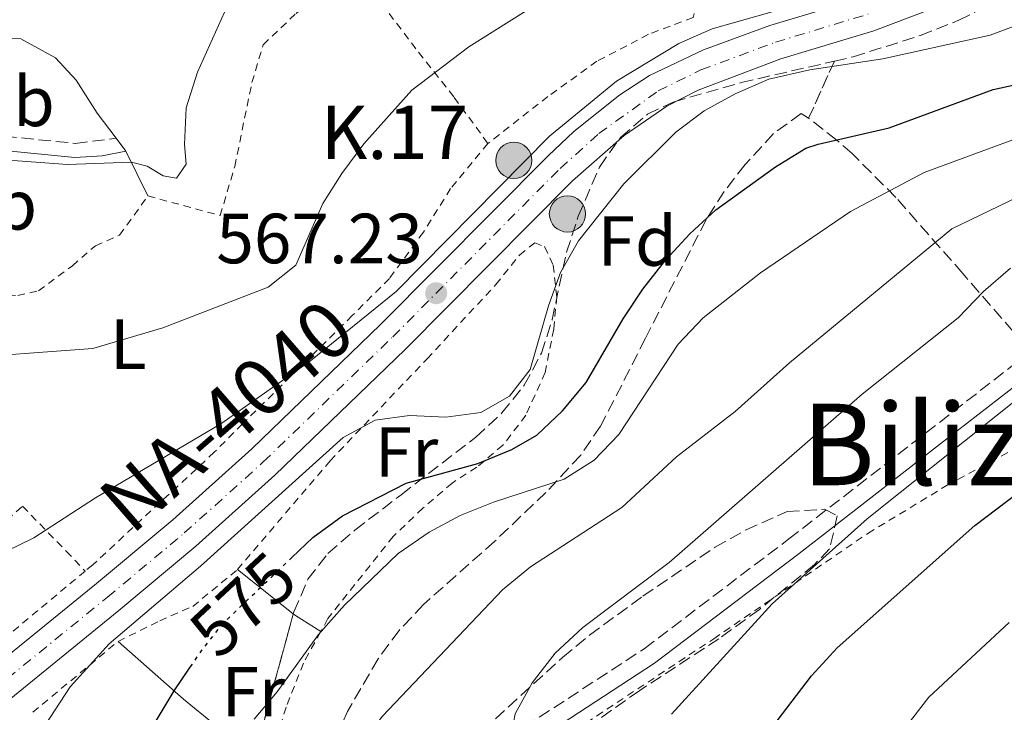
# Model space of a CAD drawing. Units: metres. Extents: x 596627 to 600052, y 4770757 to 4773120.
# Drawn here: x 599617 to 599756, y 4771444 to 4771542 of the extents above; entities that cross this region are included whole.
import ezdxf
from ezdxf.enums import TextEntityAlignment as Align

# ---------------------------------------------------------------- set-up
doc = ezdxf.new("R2010")
doc.units = ezdxf.units.M
doc.header["$MEASUREMENT"] = 0
for name, pattern in [('DGN Style 2', [1.7399219301090239, 1.043953158065414, -0.6959687720436097]), ('DGN Style 3', [2.435890702152634, 1.739921930109024, -0.6959687720436097]), ('DGN Style 4', [2.7856150101045474, 1.391937544087219, -0.6959687720436097, 0.001739921930109024, -0.6959687720436097]), ('DGN Style 5', [1.217945351076317, 0.5219765790327072, -0.6959687720436097])]:
    doc.linetypes.add(name, pattern=pattern)
for name, color, linetype, lineweight in [('Camino', 7, 'DGN Style 3', 0), ('Carretera', 9, 'Continuous', 0), ('Cota de curva de nivel directora', 7, 'Continuous', 0), ('Cota de punto acotado terreno', 7, 'Continuous', 0), ('Curva de nivel directora', 30, 'Continuous', 30), ('Curva de nivel directora no vista', 30, 'DGN Style 5', 30), ('Curva de nivel intermedia', 30, 'Continuous', 0), ('Eje de carretera', 7, 'DGN Style 4', 0), ('Estanque', 4, 'Continuous', 0), ('Etiqueta de uso rústico', 92, 'Continuous', 0), ('Etiqueta de zona arbolada', 92, 'Continuous', 0), ('Hito kilométrico (PK) carretera', 7, 'Continuous', 0), ('Linea de separación interior de zonas arboladas', 92, 'DGN Style 3', 0), ('Línea blanca (vial)', 7, 'Continuous', 13), ('Línea de cambio de uso (parcela vista)', 92, 'Continuous', 0), ('Margen derecho', 7, 'Continuous', 0), ('Puente', 1, 'Continuous', 0), ('Punto acotado terreno (símbolo)', 7, 'Continuous', 0), ('Tela metálica o alambrada', 7, 'DGN Style 2', 0), ('Texto de Carretera Red Local', 1, 'Continuous', 0), ('Texto de Punto Kilométrico carretera', 7, 'Continuous', 0), ('Texto de Área (paraje) menor', 7, 'Continuous', 0), ('Zona arbolada', 92, 'DGN Style 3', 0)]:
    doc.layers.add(name, color=color, linetype=linetype, lineweight=lineweight)
doc.styles.add('Style-Arial', font='arial.ttf')

# ---------------------------------------------------------------- blocks, each defined once
blk = doc.blocks.new('5PATER')
at = {"layer": 'Estanque', "linetype": 'Continuous', "lineweight": 0}
h = blk.add_hatch(color=51, dxfattribs=at)
edge = h.paths.add_edge_path()
edge.add_ellipse((0, 0), major_axis=(-0.1095731443231308, -0.1110710700762829), ratio=0.9994222409660317, start_angle=0, end_angle=360)
blk = doc.blocks.new('5HITCA')
at = {"layer": 'Puente', "linetype": 'Continuous', "lineweight": 0}
h = blk.add_hatch(color=1, dxfattribs=at)
edge = h.paths.add_edge_path()
edge.add_arc((0, 0), 0.2558578010358639, 0, 360)
at = {"layer": 'Puente', "color": 7, "linetype": 'Continuous', "lineweight": 0}
blk.add_circle((0, 0), 0.2558578010358639, dxfattribs=at)

msp = doc.modelspace()

# ---------------------------------------------------------------- linework, layer by layer
at = {"layer": 'Camino', "color": 7, "linetype": 'DGN Style 3', "lineweight": 0}
for points in [[(599610.239999999, 4771351.080000001, 582.0399999999936), (599613.6200000007, 4771354.730000001, 582.5200000000041), (599617.6099999984, 4771360.970000002, 583.0700000000071), (599628.7799999998, 4771376.09, 583.1999999999971), (599636.2399999985, 4771386.850000001, 583.7400000000052), (599639.6999999986, 4771390.410000001, 584.2400000000054), (599643.5900000001, 4771393.550000002, 584.8800000000047), (599646.9699999974, 4771396.820000002, 585.3399999999966), (599649.8799999976, 4771400.680000001, 585.6199999999956), (599660.9699999986, 4771418.010000001, 586.5899999999966), (599664.1600000004, 4771421.980000001, 586.9900000000054), (599670.6099999989, 4771428.690000001, 587.7299999999959), (599676.8200000004, 4771434.150000001, 588.6100000000006), (599680.6299999993, 4771437.07, 589.229999999996), (599705.6499999977, 4771453.420000001, 591.9400000000024), (599726.0599999992, 4771468.91, 593.7700000000041), (599745.3899999991, 4771483.87, 594.2200000000013), (599774.5599999982, 4771506.49, 594.2500000000002), (599791.6299999983, 4771520.560000001, 594.3200000000071), (599798.829999998, 4771527.500000001, 594.4100000000036), (599820.1200000001, 4771549.359999999, 594.800000000003)], [(599561.7100000009, 4771512.7, 554.3600000000007), (599570.5599999977, 4771516.470000001, 554.550000000003), (599579.3900000012, 4771519.720000001, 554.6100000000006), (599584.140000001, 4771521.250000002, 554.6300000000047), (599592.8799999983, 4771523.390000001, 554.6699999999984), (599602.7499999988, 4771525.060000001, 554.729999999996), (599610.1900000019, 4771525.720000002, 554.75), (599615.2899999982, 4771525.750000001, 554.729999999996), (599625.3099999984, 4771524.75, 554.7899999999936), (599631.1000000021, 4771525.460000001, 554.479999999996)]]:
    msp.add_polyline3d(points, dxfattribs=at)
at = {"layer": 'Carretera', "color": 9, "linetype": 'Continuous', "lineweight": 0}
for points in [[(599521.9200000028, 4771378.670000001, 566.8099999999977), (599587.3600000001, 4771430.23, 567.5899999999965), (599605.2399999994, 4771443.890000002, 567.6999999999971), (599628.2899999984, 4771462.609999998, 567.8699999999953), (599639.089999999, 4771471.619999999, 567.9400000000023), (599650.2399999979, 4771481.65, 567.8800000000047), (599668.3999999987, 4771499.199999998, 567.3800000000047), (599692.0599999982, 4771522.99, 566.779999999999), (599695.6900000003, 4771526.41, 566.6900000000023), (599702.1900000003, 4771531.58, 566.5399999999936), (599706.4100000003, 4771534.310000001, 566.4199999999983), (599714.0000000009, 4771537.970000001, 566.1999999999971), (599723.390000001, 4771541.380000001, 565.8699999999953), (599736.4400000023, 4771545.319999999, 565.5899999999965)], [(599747.379999999, 4771544.180000001, 565.5200000000041), (599738.0399999982, 4771540.640000002, 565.5899999999965), (599724.949999999, 4771536.689999999, 565.8699999999953), (599713.2800000012, 4771532.270000001, 566.279999999999), (599708.8299999988, 4771529.99, 566.4199999999983), (599702.7899999993, 4771525.849999999, 566.6000000000058), (599695.5000000005, 4771519.449999999, 566.779999999999), (599671.87, 4771495.67, 567.3800000000047), (599653.4899999979, 4771477.910000001, 567.8899999999994), (599642.3299999976, 4771467.880000002, 567.9400000000023), (599631.4400000023, 4771458.790000001, 567.8699999999953), (599608.3000000014, 4771440, 567.6999999999971), (599583.7800000015, 4771421.170000001, 567.529999999999), (599524.8999999979, 4771374.720000002, 566.8099999999977)]]:
    msp.add_polyline3d(points, dxfattribs=at)
at = {"layer": 'Curva de nivel directora', "color": 30, "linetype": 'Continuous', "lineweight": 30, "flags": 128}
for points, elevation in [([(599655.8900000004, 4771466.290000001), (599658.8699999999, 4771469.130000002), (599663.0599999984, 4771472.16), (599672.0199999993, 4771476.78), (599682.1600000003, 4771479.57), (599686.9300000002, 4771481.539999999), (599690.4699999985, 4771483.58), (599694.1099999996, 4771487.009999999), (599697.4299999989, 4771491.01), (599702.6700000004, 4771499.99), (599705.4499999987, 4771504.190000001), (599708.6999999987, 4771508.310000002), (599712.0800000004, 4771511.990000002), (599715.7699999985, 4771515.370000001), (599724.1599999993, 4771521.420000002), (599728.4499999987, 4771524.050000003), (599730.2100000001, 4771524.650000001), (599740.2399999994, 4771526.949999999), (599754.9199999999, 4771532.36), (599765.0699999998, 4771534.58), (599768.5599999991, 4771537.130000004), (599771.829999999, 4771540.930000001), (599775.3699999996, 4771550.880000001)], 575.0000000000001), ([(599722.4899999996, 4771440.380000001), (599723.0599999997, 4771441.460000004), (599729.269999999, 4771449.600000001), (599732.899999999, 4771453.53), (599752.3099999992, 4771470.800000002), (599764.7399999991, 4771480.24), (599775.8199999989, 4771491.730000001), (599791.9099999999, 4771504.970000001), (599802.7799999996, 4771516.430000001), (599809.3800000001, 4771524.689999999), (599824.9100000003, 4771538.240000002), (599833.2899999998, 4771544.940000001)], 600.0000000000001), ([(599539.110000001, 4771348.26), (599557.4599999996, 4771356.53), (599562.3899999983, 4771357.92), (599567.5499999991, 4771358.66), (599572.4199999997, 4771359.810000001), (599576.8399999986, 4771362.150000001), (599582.5599999984, 4771368.119999999), (599587.99, 4771371.880000001), (599591.7000000003, 4771375.25), (599601.4300000002, 4771387.330000001), (599605.0499999988, 4771396.960000002), (599607.4600000005, 4771401.58), (599610.5199999983, 4771405.529999999), (599621.1299999988, 4771416.550000002), (599627.499999999, 4771424.720000001), (599631.9299999991, 4771432.890000001), (599634.209999999, 4771438.980000001), (599639.2699999994, 4771447.480000001), (599641.5499999993, 4771450.810000002)], 575.0000000000002)]:
    msp.add_lwpolyline(points, dxfattribs=dict(at, elevation=elevation))
at = {"layer": 'Curva de nivel directora no vista', "color": 30, "linetype": 'DGN Style 5', "lineweight": 30, "elevation": 575.0000000000005, "flags": 128}
msp.add_lwpolyline([(599641.5499999993, 4771450.810000002), (599643.1200000006, 4771453.11), (599646.2199999986, 4771457.039999999), (599655.8900000004, 4771466.290000001)], dxfattribs=at)
at = {"layer": 'Curva de nivel intermedia', "color": 30, "linetype": 'Continuous', "lineweight": 0, "flags": 128}
for points, elevation in [([(599537.9599999998, 4771447.390000001), (599544.5600000003, 4771455.2), (599565.2000000001, 4771478.339999998), (599568.9599999996, 4771482.179999999), (599572.6500000021, 4771485.779999999), (599576.670000001, 4771488.75), (599584.0100000014, 4771493.220000001), (599588.2400000002, 4771494.199999999), (599592.04, 4771494.409999999), (599597.02, 4771494.029999999), (599607.2700000006, 4771494.279999999), (599627.7800000006, 4771495.769999999), (599637.6900000013, 4771498.71), (599652.5300000008, 4771504.470000001), (599656.4700000014, 4771507.55), (599660.26, 4771516.279999998), (599662.94, 4771520.500000001), (599666.0700000015, 4771524.699999998), (599672.8399999996, 4771532.269999999), (599680.8900000007, 4771538.369999998), (599707.3200000017, 4771555.029999999)], 560), ([(599538.7800000003, 4771412.74), (599543.4200000004, 4771414.850000001), (599548.2900000009, 4771416.359999999), (599552.740000001, 4771418.939999999), (599556.4900000017, 4771422.24), (599560.2000000001, 4771426.279999998), (599563.6100000008, 4771430.329999999), (599566.3900000014, 4771434.529999999), (599569.7000000017, 4771438.519999999), (599573.5900000009, 4771441.730000001), (599579.5000000007, 4771445.91), (599587.3799999997, 4771452.550000001), (599605.5100000015, 4771462.289999997), (599619.4800000014, 4771469.09), (599628.1500000017, 4771474.699999999), (599645.880000001, 4771485.180000001), (599658.5200000011, 4771494.029999999), (599670.6300000013, 4771503.849999999), (599692.2499999999, 4771525.779999998), (599701.7500000016, 4771533.519999999), (599710.5200000004, 4771538.859999998), (599715.2200000009, 4771540.92), (599730.010000001, 4771545.17)], 565.0000000000001), ([(599534.0999999996, 4771482.810000001), (599548.9800000016, 4771496.73), (599558.5300000003, 4771507.680000001), (599560.8300000002, 4771509.170000001), (599566.9200000011, 4771511.88), (599583.6900000017, 4771518.189999999), (599598.6600000006, 4771521.58), (599603.7900000004, 4771522.15), (599613.9000000001, 4771522.539999999), (599624.2300000011, 4771521.75), (599633.2300000022, 4771522.11), (599635.4500000017, 4771521.509999999), (599637.7400000006, 4771520.179999999), (599639.5900000012, 4771519.83), (599640.9600000015, 4771521.789999999), (599640.7400000002, 4771524.600000001), (599640.9900000005, 4771529.779999999), (599642.5700000008, 4771534.779999999), (599646.7999999998, 4771544.210000002)], 555.0000000000001), ([(599621.0800000017, 4771442.630000002), (599624.610000001, 4771448.029999999), (599630.1200000008, 4771454.09), (599643, 4771465.079999999), (599663.120000001, 4771483.229999999), (599667.6600000008, 4771485.689999999), (599672.490000001, 4771486.350000001), (599677.6100000017, 4771486.09), (599682.5600000004, 4771486.759999998), (599686.6100000006, 4771489.080000001), (599689.5300000019, 4771492.82), (599692.1200000002, 4771501.819999999), (599693.8400000014, 4771506.509999999), (599696.3800000006, 4771511.01), (599702.7799999998, 4771519.03), (599710.1100000013, 4771526.350000001), (599714.1200000012, 4771529.350000001), (599718.4999999999, 4771531.75), (599723.2200000006, 4771533.789999999), (599729.040000001, 4771535.13), (599739.3200000006, 4771536.679999999), (599754.4999999999, 4771540.019999999), (599759.3900000004, 4771541.869999999)], 570), ([(599650.5800000017, 4771443.470000001), (599653.8099999992, 4771447.31), (599659.650000002, 4771455.42), (599663.32, 4771459.55), (599670.9100000006, 4771466.859999998), (599675.2600000004, 4771469.859999998), (599679.6600000013, 4771472.220000001), (599684.3799999999, 4771474.119999998), (599694.3200000019, 4771477.34), (599698.5800000001, 4771480.039999999), (599702.0800000003, 4771483.640000001), (599710.450000001, 4771496.41), (599713.9600000002, 4771500.109999999), (599722.0800000007, 4771506.49), (599734.780000001, 4771515.119999998), (599745.1600000011, 4771520.65), (599759.4599999996, 4771525.890000001)], 580.0000000000001), ([(599628.9000000004, 4771356.32), (599629.4700000006, 4771359.749999999), (599627.7800000006, 4771363.019999999), (599627.7500000015, 4771364.369999999), (599637.4000000008, 4771380.75), (599643.4400000003, 4771388.849999999), (599648, 4771394.329999999), (599645.7200000002, 4771396.24), (599645.85, 4771398.48), (599647.5100000005, 4771403.199999998), (599655.4100000019, 4771416.489999998), (599657.6200000002, 4771420.970000001), (599660.5400000017, 4771430.699999998), (599662.7200000009, 4771435.329999999), (599665.5500000007, 4771439.720000002), (599668.7100000012, 4771443.880000001), (599685.6300000015, 4771461.749999999), (599689.6000000013, 4771464.99), (599702.5000000005, 4771473.340000001), (599710.2099999996, 4771480.52), (599718.490000001, 4771486.92), (599726.1500000008, 4771493.770000001), (599749.0800000017, 4771512.680000001), (599758.350000001, 4771517.159999999)], 585), ([(599647.7499999997, 4771349.149999999), (599652.4700000006, 4771364.449999999), (599655.5599999995, 4771365.679999999), (599656.0900000014, 4771369.609999998), (599655.9800000018, 4771376.159999999), (599657.2100000012, 4771381.01), (599666.4100000013, 4771399.499999999), (599670.3400000007, 4771409.249999999), (599678.66, 4771425.250000001), (599684.0800000003, 4771433.840000001), (599688.4700000002, 4771439.199999998), (599686.9400000013, 4771441.8), (599687.4100000008, 4771444.23), (599689.8300000015, 4771448.609999998), (599693.0600000012, 4771452.810000001), (599696.9700000007, 4771456.42), (599709.1500000001, 4771465.569999998), (599736.4300000005, 4771489.36), (599749.9900000015, 4771500.140000001), (599753.5699999998, 4771503.859999999), (599757.3800000009, 4771507.109999999)], 590.0000000000001), ([(599709.51, 4771444.189999999), (599723.7200000013, 4771459.739999999), (599737.1400000014, 4771471.77), (599759.9600000002, 4771489.939999999)], 595), ([(599717.9700000002, 4771352.599999999), (599721.360000001, 4771372.46), (599721.5199999996, 4771377.46), (599721.0200000012, 4771382.489999999), (599721.0200000012, 4771387.65), (599721.8500000006, 4771393.27), (599722.6300000005, 4771394.180000001), (599724.1600000015, 4771395.34), (599729.3800000007, 4771396.350000001), (599730.5099999995, 4771397.439999999), (599730.4500000014, 4771400.039999999), (599726.1599999998, 4771400.409999999), (599724.7400000005, 4771400.84), (599724.2000000018, 4771402.880000001), (599724.8700000001, 4771407.269999999), (599726.6900000018, 4771412.119999999), (599731.6500000017, 4771421.17), (599739.7200000007, 4771437.989999999), (599742.4499999998, 4771442.180000001), (599745.8499999996, 4771446.579999999), (599757.1700000007, 4771457.130000001)], 605)]:
    msp.add_lwpolyline(points, dxfattribs=dict(at, elevation=elevation))
at = {"layer": 'Eje de carretera', "color": 7, "linetype": 'DGN Style 4', "lineweight": 0}
msp.add_polyline3d([(599523.4099999989, 4771376.7, 566.8099999999977), (599585.5699999993, 4771425.7, 567.5599999999978), (599606.7699999999, 4771441.940000001, 567.6999999999972), (599629.8599999994, 4771460.7, 567.8699999999955), (599640.7100000011, 4771469.750000001, 567.9400000000024), (599651.859999998, 4771479.78, 567.8899999999995), (599670.1399999995, 4771497.430000002, 567.3800000000048), (599693.780000001, 4771521.220000001, 566.779999999999), (599699.2399999971, 4771526.130000001, 566.6399999999994), (599707.6200000013, 4771532.15, 566.4199999999984), (599713.6400000006, 4771535.120000001, 566.2400000000051), (599724.1700000005, 4771539.03, 565.8699999999953), (599737.2399999974, 4771542.980000002, 565.5899999999965)], dxfattribs=at)
at = {"layer": 'Linea de separación interior de zonas arboladas', "color": 92, "linetype": 'DGN Style 3', "lineweight": 0, "extrusion": (0.1862963997350931, 0.4136498573239341, 0.8911719514109673), "elevation": 2085982.041769652, "flags": 128}
msp.add_lwpolyline([(1412583.773936362, -4096393.933915299), (1412583.773936362, -4096403.853113856)], dxfattribs=at)
at = {"layer": 'Línea blanca (vial)', "color": 7, "linetype": 'Continuous', "lineweight": 13}
for points in [[(599521.9200000024, 4771378.670000002, 566.8099999999977), (599587.3599999996, 4771430.230000001, 567.5899999999966), (599605.2399999988, 4771443.890000002, 567.6999999999972), (599628.2899999979, 4771462.609999999, 567.8699999999955), (599639.0899999985, 4771471.619999999, 567.9400000000024), (599650.2399999974, 4771481.650000001, 567.8800000000047), (599668.3999999983, 4771499.199999999, 567.3800000000048), (599692.0599999977, 4771522.99, 566.779999999999), (599695.6899999998, 4771526.41, 566.6900000000023), (599702.1899999997, 4771531.58, 566.5399999999937), (599706.4099999998, 4771534.310000001, 566.4199999999984), (599714.0000000005, 4771537.970000001, 566.1999999999971), (599723.3900000005, 4771541.380000002, 565.8699999999953), (599736.4400000017, 4771545.32, 565.5899999999965), (599745.7800000003, 4771548.880000001, 565.5099999999949), (599751.2499999999, 4771551.750000001, 565.3899999999995), (599754.0199999991, 4771553.920000001, 565.3099999999977), (599757.5399999997, 4771557.510000001, 565.229999999996), (599760.6499999987, 4771561.4, 565.1900000000026), (599767.1000000016, 4771570.540000002, 565.3099999999977), (599776.5299999998, 4771583.24, 565.1600000000036), (599785.3399999985, 4771594.619999999, 565.3999999999943), (599788.7600000006, 4771598.260000001, 565.6399999999994)], [(599524.8999999975, 4771374.720000003, 566.8099999999977), (599583.7800000011, 4771421.170000002, 567.529999999999), (599608.300000001, 4771440.000000001, 567.6999999999972), (599631.4400000018, 4771458.790000002, 567.8699999999955), (599642.3299999972, 4771467.880000004, 567.9400000000024), (599653.4899999974, 4771477.910000001, 567.8899999999995), (599671.8699999995, 4771495.67, 567.3800000000048), (599695.4999999999, 4771519.45, 566.779999999999), (599702.7899999988, 4771525.850000001, 566.6000000000058), (599708.8299999982, 4771529.990000002, 566.4199999999984), (599713.2800000008, 4771532.270000001, 566.279999999999), (599724.9499999986, 4771536.690000001, 565.8699999999953), (599738.0399999976, 4771540.640000002, 565.5899999999965), (599747.3799999985, 4771544.180000001, 565.5200000000041)]]:
    msp.add_polyline3d(points, dxfattribs=at)
at = {"layer": 'Línea de cambio de uso (parcela vista)', "color": 92, "linetype": 'Continuous', "lineweight": 0, "extrusion": (-0.09499431455471642, 0.1257277692816199, 0.9875062573137182), "elevation": 543499.2592956204, "flags": 128}
msp.add_lwpolyline([(-3354859.494039941, -3402431.38202061), (-3354859.49403994, -3402429.09746376)], dxfattribs=at)
at = {"layer": 'Línea de cambio de uso (parcela vista)', "color": 92, "linetype": 'Continuous', "lineweight": 0, "extrusion": (-0.05886604825164795, 0.1198141753693416, 0.9910496212318531), "elevation": 536948.0532264328, "flags": 128}
msp.add_lwpolyline([(-2642255.146626863, -3982106.472852412), (-2642255.146626863, -3982099.356427747)], dxfattribs=at)
at = {"layer": 'Línea de cambio de uso (parcela vista)', "color": 92, "linetype": 'Continuous', "lineweight": 0, "extrusion": (-0.2324468852276831, 0.1842550935725036, 0.9549966000151708), "elevation": 740328.0986867137, "flags": 128}
msp.add_lwpolyline([(-4111704.202770127, -2381649.744532206), (-4111704.202770127, -2381639.221188386)], dxfattribs=at)
at = {"layer": 'Línea de cambio de uso (parcela vista)', "color": 92, "linetype": 'Continuous', "lineweight": 0, "extrusion": (-0.6596617439152085, -0.7126166236055076, 0.238796841218288), "elevation": -3795652.998804341, "flags": 128}
msp.add_lwpolyline([(-2801265.507190528, 933987.3637141156), (-2801265.09441079, 933987.4961454128), (-2801260.946663879, 933990.6782037975)], dxfattribs=at)
at = {"layer": 'Línea de cambio de uso (parcela vista)', "color": 92, "linetype": 'Continuous', "lineweight": 0}
for points in [[(599571.0999999996, 4771524, 552.75), (599575.5, 4771525.930000001, 552.75), (599580.4699999997, 4771527.140000001, 552.75), (599592.5899999999, 4771525.91, 553.1499999999943), (599595.75, 4771525.92, 553.2400000000052), (599599.6600000003, 4771526.5, 553.2700000000041), (599603.2000000002, 4771528.350000001, 553.3999999999943), (599606.3300000001, 4771530.779999999, 553.3699999999953), (599606.5199999996, 4771533.17, 553.1199999999953), (599607.2199999997, 4771534.960000001, 552.779999999999), (599615.4199999999, 4771539.619999999, 551.8099999999977), (599617.6299999999, 4771539.51, 551.8099999999977), (599622.5199999996, 4771536.800000001, 552.3899999999994), (599625.4400000004, 4771533.65, 552.9700000000012), (599628.3899999997, 4771529, 553.7599999999948), (599631.0999999996, 4771525.460000001, 554.4799999999959)], [(599650.8010999998, 4771438.942299999, 581.1610999999976), (599649.25, 4771440.16, 580.3300000000017), (599644.9600000001, 4771442.730000001, 577.570000000007), (599640.5899999999, 4771446.310000001, 575.8300000000017), (599631.3499999996, 4771454.439999999, 570.5)]]:
    msp.add_polyline3d(points, dxfattribs=at)
at = {"layer": 'Margen derecho', "color": 7, "linetype": 'Continuous', "lineweight": 0}
for points in [[(599618.9299999992, 4771356.520000001, 583.3899999999994), (599618.640000001, 4771358.000000001, 583.1000000000059), (599619.62, 4771359.490000002, 583.0700000000071), (599630.8099999992, 4771374.640000002, 583.1999999999971), (599638.1400000006, 4771385.210000002, 583.7400000000052), (599641.6000000007, 4771388.760000002, 584.25), (599645.4899999977, 4771391.900000001, 584.8899999999995), (599648.8400000005, 4771395.140000001, 585.3399999999966), (599651.9400000006, 4771399.250000001, 585.6199999999956), (599663.0000000005, 4771416.540000002, 586.5899999999966), (599666.0399999979, 4771420.330000001, 586.9900000000054), (599672.339999999, 4771426.880000004, 587.7299999999959), (599678.4099999998, 4771432.220000003, 588.6100000000006), (599682.0899999988, 4771435.029999999, 589.229999999996), (599707.1099999994, 4771451.390000001, 591.9400000000024), (599727.5199999989, 4771466.87, 593.7700000000041), (599746.909999999, 4771481.890000002, 594.2200000000013), (599776.1000000006, 4771504.520000001, 594.2500000000002), (599793.2899999992, 4771518.680000002, 594.3200000000071), (599800.4899999986, 4771525.619999999, 594.4100000000036), (599821.8500000002, 4771547.550000001, 594.800000000003)], [(599548.4699999974, 4771497.42, 554.5599999999977), (599552.0500000004, 4771501.03, 554.5099999999948), (599558.0000000005, 4771507.940000001, 554.3899999999995), (599559.1799999984, 4771509.45, 554.2899999999937), (599571.3099999988, 4771514.610000002, 554.550000000003), (599580.0300000004, 4771517.82, 554.6100000000006), (599584.7899999992, 4771519.350000001, 554.6300000000047), (599593.3200000008, 4771521.430000001, 554.6699999999984), (599603.1900000013, 4771523.090000001, 554.729999999996), (599610.3500000007, 4771523.720000002, 554.75), (599615.2399999991, 4771523.750000001, 554.729999999996), (599625.2600000015, 4771522.74, 554.779999999999), (599629.1299999984, 4771523, 554.6900000000024), (599632.4600000011, 4771523.660000001, 554.8399999999965)]]:
    msp.add_polyline3d(points, dxfattribs=at)
at = {"layer": 'Tela metálica o alambrada', "color": 7, "linetype": 'DGN Style 2', "lineweight": 0, "extrusion": (-0.00418913422291566, -0.003491275611106563, 0.9999851309639907), "elevation": -18602.61235697627, "flags": 128}
msp.add_lwpolyline([(599623.8171814154, 4771428.502725663), (599602.6867384482, 4771410.892618339)], dxfattribs=at)
at = {"layer": 'Tela metálica o alambrada', "color": 7, "linetype": 'DGN Style 2', "lineweight": 0, "extrusion": (-0.05247649417799859, -0.0436213584213721, 0.9976689804981715), "elevation": -239034.7052123335, "flags": 128}
msp.add_lwpolyline([(-3285971.397064312, 3503067.239513675), (-3285971.397064312, 3503082.919622092)], dxfattribs=at)
at = {"layer": 'Tela metálica o alambrada', "color": 7, "linetype": 'DGN Style 2', "lineweight": 0}
for points in [[(599704.9600000001, 4771573.99, 553.1499999999943), (599704.4299999997, 4771569.9, 554.2200000000012), (599706.7300000006, 4771565.67, 555.7200000000012), (599704.1699999999, 4771562.390000001, 556.429999999993), (599700.4400000004, 4771562.07, 556.4900000000052), (599699.7000000002, 4771559.720000001, 557.929999999993), (599708.7000000002, 4771559.550000001, 559.5800000000017), (599710.7100000001, 4771556.17, 560.679999999993), (599714.7699999996, 4771555.180000001, 561.6900000000023), (599713.9800000006, 4771548.15, 562.8300000000017), (599712.54, 4771542.51, 564.1699999999983), (599706.25, 4771540.140000001, 564.0200000000041), (599698.9600000001, 4771536.33, 563.9600000000064), (599692.0499999998, 4771531.369999999, 563.8399999999965), (599683.5599999996, 4771524.720000001, 563.5599999999977)], [(599635.5700000003, 4771517.33, 555.7899999999936), (599645.7800000003, 4771514.560000001, 556.3399999999965), (599647.8300000001, 4771521.49, 556.5200000000041), (599650.2599999999, 4771533.34, 556.6999999999971), (599651.8300000001, 4771538.67, 556.8000000000029), (599656.5099999999, 4771543.100000001, 557.1000000000058), (599664.2000000002, 4771550, 557.1000000000058), (599668.5800000001, 4771544.470000001, 557.8399999999965), (599673.79, 4771537.600000001, 559.4600000000064), (599678.8300000001, 4771531.24, 561.3600000000006), (599683.5599999996, 4771524.720000001, 563.5599999999977)], [(599683.0800000001, 4771432.67, 590.070000000007), (599694.5599999996, 4771441.039999999, 591.1999999999971), (599715.4600000001, 4771454.83, 593.7100000000064), (599737.2199999997, 4771469.699999999, 596.1600000000036), (599748.4000000004, 4771476.480000001, 596.9900000000052), (599772.25, 4771489.32, 600.179999999993), (599794.2400000002, 4771499.600000001, 603.4199999999983), (599810.3799999999, 4771506.609999999, 606.0599999999977), (599813.5199999996, 4771508.42, 606.2400000000052), (599814.4000000004, 4771510.310000001, 606.0599999999977), (599814.1299999999, 4771512.880000001, 605.3500000000058), (599813.2000000002, 4771515.949999999, 604.3099999999977), (599812.8799999999, 4771519.34, 603.0800000000017), (599813.9199999999, 4771523.779999999, 602.1000000000058), (599817.2800000003, 4771529.730000001, 601.3999999999943), (599821.1299999999, 4771534.380000001, 600.5399999999936), (599822.2400000002, 4771538.109999999, 599.2599999999948), (599822.9600000001, 4771541.5, 597.7200000000012), (599825.1299999999, 4771544.82, 597.0800000000017)], [(599683.5599999996, 4771524.720000001, 563.5599999999977), (599678.3099999996, 4771518.359999999, 563.6499999999943), (599674.4600000001, 4771512.210000001, 563.6199999999953), (599669.6699999999, 4771505.67, 563.6499999999943), (599664.4299999997, 4771500.439999999, 563.9600000000064), (599648.9299999997, 4771485.15, 566.6199999999953), (599644.9400000004, 4771481.140000001, 567.0500000000029), (599627.7699999996, 4771465.26, 567.820000000007), (599626.7000000002, 4771464.369999999, 567.8099999999977)], [(599593.5, 4771489.84, 560.6399999999994), (599589.2999999998, 4771500.800000001, 559.0099999999948), (599585.0800000001, 4771511.949999999, 556.929999999993), (599583.3700000001, 4771517.060000001, 556.2899999999936), (599590.4199999999, 4771518.439999999, 556.2599999999948), (599597.5800000001, 4771518.84, 556.2599999999948), (599600.9299999997, 4771506.82, 558.0599999999977), (599609.6799999997, 4771507.630000001, 558.0599999999977), (599610.5999999996, 4771503.51, 558.8000000000029), (599617.1900000004, 4771503.26, 558.8000000000029), (599620.1100000005, 4771503.930000001, 558.6399999999994), (599624.9100000003, 4771507.470000001, 557.9100000000036), (599628.1500000004, 4771510.300000001, 557.4499999999971), (599631.5800000001, 4771511.779999999, 556.9600000000064), (599635.5700000003, 4771517.33, 555.7899999999936)], [(599648.2199999997, 4771464.59, 573.6199999999953), (599661.2999999998, 4771479.939999999, 571.6000000000058), (599674.9800000006, 4771494.34, 567.529999999999), (599684.7000000002, 4771504.810000001, 567.8099999999977), (599688.04, 4771508.99, 568.1399999999994), (599690.1799999997, 4771510.720000001, 568.1699999999983), (599691.5700000003, 4771510.17, 568.3600000000006), (599692.79, 4771507.560000001, 568.6600000000036), (599693.29, 4771503.07, 569.2700000000041), (599692.8700000001, 4771498.529999999, 569.8300000000017), (599691.6500000004, 4771492.41, 570.3800000000047), (599688.9400000004, 4771486.369999999, 571.3300000000017), (599685.6900000004, 4771482.140000001, 572.5500000000029), (599681.9900000002, 4771479.02, 574.6000000000058), (599678.5199999996, 4771476.800000001, 576.4100000000036), (599674.4000000004, 4771473.25, 577.6300000000047), (599670.2000000002, 4771469.27, 578.5500000000029), (599660.9900000002, 4771457.67, 579.7200000000012), (599659.9800000006, 4771455.83, 579.9600000000064)], [(599606.5499999998, 4771463.51, 564.7700000000041), (599617.8700000001, 4771473.529999999, 564.279999999999), (599624.0499999998, 4771467.17, 566.4199999999983), (599626.7000000002, 4771464.369999999, 567.8099999999977)], [(599631.3499999996, 4771454.439999999, 570.5), (599637.2300000006, 4771457.359999999, 572.5500000000029), (599641.9000000004, 4771459.390000001, 573.0099999999948), (599648.2199999997, 4771464.59, 573.6199999999953)], [(599659.9800000006, 4771455.83, 579.9600000000064), (599657.5199999996, 4771451.369999999, 580.5399999999936), (599655.0800000001, 4771445.16, 581.5800000000017), (599652.7400000002, 4771437.42, 582.1999999999971)]]:
    msp.add_polyline3d(points, dxfattribs=at)
at = {"layer": 'Zona arbolada', "color": 92, "linetype": 'DGN Style 3', "lineweight": 0, "extrusion": (0.009768769090655261, 0.03580356735272287, 0.9993111005664215), "elevation": 177276.7803843486, "flags": 128}
msp.add_lwpolyline([(677442.0869697208, -4757715.435719499), (677442.0869697208, -4757735.563806426)], dxfattribs=at)
at = {"layer": 'Zona arbolada', "color": 92, "linetype": 'DGN Style 3', "lineweight": 0}
msp.add_polyline3d([(599757.7400000002, 4771498.189999999, 596.0399999999936), (599750.6399999997, 4771506.369999999, 589.2400000000052), (599741.1500000004, 4771517.130000001, 582.5599999999977), (599735.0099999999, 4771523.300000001, 577.8500000000058), (599732.8200000003, 4771525.210000001, 576.4400000000023), (599728.8600000005, 4771528.289999999, 575.3300000000017), (599732.4900000002, 4771536.350000001, 570.8300000000017), (599735.1399999997, 4771536.960000001, 570.6199999999953), (599744.6500000004, 4771539.980000001, 569.8999999999943), (599750.0499999998, 4771542.119999999, 569.8500000000058), (599754.5199999996, 4771544.369999999, 569.8300000000017), (599759.4299999997, 4771547.65, 569.779999999999), (599766.4800000006, 4771553.699999999, 569.929999999993), (599770, 4771557.24, 570.2299999999959), (599789.29, 4771584.449999999, 571.6100000000006), (599794.5099999999, 4771591.4, 571.8300000000017), (599799.3700000001, 4771596.699999999, 572.029999999999), (599810.0199999996, 4771586.100000001, 586.1100000000006), (599828.9400000004, 4771567.09, 598.7299999999959), (599814.1500000004, 4771549.060000001, 597.570000000007), (599792.2999999998, 4771525.91, 596.279999999999)], close=True, dxfattribs=at)
for points in [[(599732.4900000002, 4771536.350000001, 570.8300000000017), (599735.1399999997, 4771536.960000001, 570.6199999999953), (599744.6500000004, 4771539.980000001, 569.8999999999943), (599750.0499999998, 4771542.119999999, 569.8500000000058), (599754.5199999996, 4771544.369999999, 569.8300000000017), (599759.4299999997, 4771547.65, 569.779999999999), (599766.4800000006, 4771553.699999999, 569.929999999993), (599770, 4771557.24, 570.2299999999959), (599789.29, 4771584.449999999, 571.6100000000006), (599794.5099999999, 4771591.4, 571.8300000000017), (599799.3700000001, 4771596.699999999, 572.029999999999)], [(599649.7199999997, 4771434.980000001, 584.9499999999971), (599656.1699999999, 4771458.619999999, 584.0399999999936), (599658.1600000003, 4771463.220000001, 583.8099999999977), (599660.9600000001, 4771466.84, 583.6000000000058), (599664.7999999998, 4771470.16, 583.3999999999943), (599671.3200000003, 4771475.15, 582.929999999993), (599681.8600000005, 4771483.289999999, 581.4600000000064), (599685.5499999998, 4771486.689999999, 580.9400000000023), (599688.6900000004, 4771490.609999999, 580.429999999993), (599691.1500000004, 4771495.130000001, 579.8699999999953), (599692.6299999999, 4771499.84, 579.0099999999948), (599694.6900000004, 4771509.390000001, 576.820000000007), (599696.3300000001, 4771514.449999999, 575.9600000000064), (599699.3300000001, 4771521.41, 574.779999999999), (599702.2800000003, 4771525.58, 573.9700000000012), (599706.1100000005, 4771528.850000001, 573.179999999993), (599709.7300000006, 4771530.58, 572.6999999999971), (599719.3300000001, 4771533.33, 571.9100000000036), (599732.4900000002, 4771536.350000001, 570.8300000000017), (599728.8600000005, 4771528.289999999, 575.3300000000017), (599727.7800000003, 4771528.960000001, 575.4600000000064), (599723.8899999997, 4771526.119999999, 576.4199999999983), (599719.9000000004, 4771521.76, 577.6399999999994), (599716.9299999997, 4771517.949999999, 578.7200000000012), (599714.3799999999, 4771513.939999999, 579.8000000000029), (599705.8099999996, 4771497.230000001, 583.9100000000036), (599703.5800000001, 4771492.800000001, 584.6600000000036), (599699.4699999997, 4771484.84, 585.4400000000023), (599696.6799999997, 4771480.74, 585.9100000000036), (599691.7699999996, 4771475.480000001, 586.5399999999936), (599684.54, 4771468.59, 587.1699999999983), (599674.4800000006, 4771459.66, 586.9700000000012), (599671.0599999996, 4771456.01, 586.9700000000012), (599668.0700000003, 4771451.99, 586.9900000000052), (599663.7400000002, 4771444.560000001, 586.8800000000047), (599659.0899999999, 4771433.970000001, 586.6000000000058)], [(599656.0955999997, 4771458.347200001, 584.0504999999976), (599656.1699999999, 4771458.619999999, 584.0399999999936), (599658.1600000003, 4771463.220000001, 583.8099999999977), (599660.9600000001, 4771466.84, 583.6000000000058), (599664.7999999998, 4771470.16, 583.3999999999943), (599671.3200000003, 4771475.15, 582.929999999993), (599681.8600000005, 4771483.289999999, 581.4600000000064), (599685.5499999998, 4771486.689999999, 580.9400000000023), (599688.6900000004, 4771490.609999999, 580.429999999993), (599691.1500000004, 4771495.130000001, 579.8699999999953), (599692.6299999999, 4771499.84, 579.0099999999948), (599694.6900000004, 4771509.390000001, 576.820000000007), (599696.3300000001, 4771514.449999999, 575.9600000000064), (599699.3300000001, 4771521.41, 574.779999999999), (599702.2800000003, 4771525.58, 573.9700000000012), (599706.1100000005, 4771528.850000001, 573.179999999993), (599709.7300000006, 4771530.58, 572.6999999999971), (599719.3300000001, 4771533.33, 571.9100000000036), (599732.4900000002, 4771536.350000001, 570.8300000000017)], [(599728.8600000005, 4771528.289999999, 575.3300000000017), (599727.7800000003, 4771528.960000001, 575.4600000000064), (599723.8899999997, 4771526.119999999, 576.4199999999983), (599719.9000000004, 4771521.76, 577.6399999999994), (599716.9299999997, 4771517.949999999, 578.7200000000012), (599714.3799999999, 4771513.939999999, 579.8000000000029), (599705.8099999996, 4771497.230000001, 583.9100000000036), (599703.5800000001, 4771492.800000001, 584.6600000000036), (599699.4699999997, 4771484.84, 585.4400000000023), (599696.6799999997, 4771480.74, 585.9100000000036), (599691.7699999996, 4771475.480000001, 586.5399999999936), (599684.54, 4771468.59, 587.1699999999983), (599674.4800000006, 4771459.66, 586.9700000000012), (599671.0599999996, 4771456.01, 586.9700000000012), (599668.0700000003, 4771451.99, 586.9900000000052), (599663.7400000002, 4771444.560000001, 586.8800000000047), (599659.0899999999, 4771433.970000001, 586.6000000000058)], [(599757.7400000002, 4771498.189999999, 596.0399999999936), (599750.6399999997, 4771506.369999999, 589.2400000000052), (599741.1500000004, 4771517.130000001, 582.5599999999977), (599735.0099999999, 4771523.300000001, 577.8500000000058), (599732.8200000003, 4771525.210000001, 576.4400000000023), (599728.8600000005, 4771528.289999999, 575.3300000000017)], [(599684.6299999999, 4771443.529999999, 594.0800000000017), (599694.1200000001, 4771452.189999999, 595.7899999999936), (599697.9400000004, 4771455.350000001, 596.2400000000052), (599705.4500000002, 4771460.83, 596.9600000000064), (599715.6500000004, 4771467.74, 597.75), (599720.0199999996, 4771470.199999999, 598.3000000000029), (599725.8300000001, 4771472.800000001, 598.9799999999959), (599731.0899999999, 4771473.100000001, 599.2400000000052), (599732.8899999997, 4771472.16, 599.3399999999965), (599731.8200000003, 4771467.5, 599.6699999999983), (599729.6699999999, 4771465.289999999, 599.7700000000041), (599721.9100000003, 4771458.970000001, 599.4700000000012), (599716.1799999997, 4771454.82, 599.1000000000058), (599705.0099999999, 4771447.529999999, 598.6699999999983), (599689.2599999999, 4771436.460000001, 595.9100000000036)], [(599684.6299999999, 4771443.529999999, 594.0800000000017), (599694.1200000001, 4771452.189999999, 595.7899999999936), (599697.9400000004, 4771455.350000001, 596.2400000000052), (599705.4500000002, 4771460.83, 596.9600000000064), (599715.6500000004, 4771467.74, 597.75), (599720.0199999996, 4771470.199999999, 598.3000000000029), (599725.8300000001, 4771472.800000001, 598.9799999999959), (599731.0899999999, 4771473.100000001, 599.2400000000052), (599732.8899999997, 4771472.16, 599.3399999999965), (599731.8200000003, 4771467.5, 599.6699999999983), (599729.6699999999, 4771465.289999999, 599.7700000000041), (599721.9100000003, 4771458.970000001, 599.4700000000012), (599716.1799999997, 4771454.82, 599.1000000000058), (599705.0099999999, 4771447.529999999, 598.6699999999983), (599689.2599999999, 4771436.460000001, 595.9100000000036)]]:
    msp.add_polyline3d(points, dxfattribs=at)

# ---------------------------------------------------------------- block references
at = {"layer": 'Hito kilométrico (PK) carretera', "color": 7, "linetype": 'Continuous', "lineweight": 0, "xscale": 10, "yscale": 10, "zscale": 10}
for p in [(599687.2300000002, 4771522.350000001, 564.679999999993), (599694.8000000007, 4771514.790000001, 567.9100000000036)]:
    msp.add_blockref('5HITCA', p, dxfattribs=at)
at = {"layer": 'Punto acotado terreno (símbolo)', "color": 7, "linetype": 'Continuous', "lineweight": 0, "xscale": 10, "yscale": 10, "zscale": 10}
msp.add_blockref('5PATER', (599676.2699999984, 4771503.600000001, 567.2299999999959), dxfattribs=at)

# ---------------------------------------------------------------- texts
at = {"layer": 'Cota de curva de nivel directora', "color": 7, "linetype": 'Continuous', "lineweight": 0, "style": 'Style-Arial'}
msp.add_text('575', height=7.000000000000002, rotation=43, dxfattribs=at).set_placement((599648.9745413809, 4771459.656396469, 575), align=Align.MIDDLE_CENTER)
at = {"layer": 'Cota de punto acotado terreno', "color": 7, "linetype": 'Continuous', "lineweight": 0, "style": 'Style-Arial'}
msp.add_text('567.23', height=7.000000000000002, dxfattribs=at).set_placement((599645.2300000011, 4771507.819999999, 567.2299999999959))
at = {"layer": 'Etiqueta de uso rústico', "color": 92, "linetype": 'Continuous', "lineweight": 0, "style": 'Style-Arial'}
for s, p in [('Mb', (599615.5902462438, 4771530.680010001, 553.6900000000023)), ('Mb', (599613.0902462427, 4771516.070010001, 556.1399999999994)), ('L', (599632.78142038, 4771496.400010003, 560.1600000000036)), ('Fr', (599672.0836852688, 4771481.180010001, 572.2700000000041)), ('Fr', (599650.4536852688, 4771447.35001, 577.8300000000017))]:
    msp.add_text(s, height=7.000000000000002, dxfattribs=at).set_placement(p, align=Align.MIDDLE_CENTER)
at = {"layer": 'Etiqueta de zona arbolada', "color": 92, "linetype": 'Continuous', "lineweight": 0, "style": 'Style-Arial'}
msp.add_text('Fd', height=7.000000000000002, dxfattribs=at).set_placement((599704.657441363, 4771510.970010001, 572.3899999999994), align=Align.MIDDLE_CENTER)
at = {"layer": 'Texto de Carretera Red Local', "color": 1, "linetype": 'Continuous', "lineweight": 0, "style": 'Style-Arial'}
msp.add_text('NA-4040', height=8, rotation=40.99436, dxfattribs=at).set_placement((599646.6957515393, 4771486.309000788, 565.1600000000036), align=Align.MIDDLE_CENTER)
at = {"layer": 'Texto de Punto Kilométrico carretera', "color": 7, "linetype": 'Continuous', "lineweight": 0, "style": 'Style-Arial'}
msp.add_text('K.17', height=7.5, dxfattribs=at).set_placement((599659.9400000009, 4771522.550000002, 559.2700000000041))
at = {"layer": 'Texto de Área (paraje) menor', "color": 7, "linetype": 'Continuous', "lineweight": 0, "style": 'Style-Arial'}
msp.add_text('Bilizarta', height=11.5, dxfattribs=at).set_placement((599758.1536943427, 4771482.250010001, 592.2700000000041), align=Align.MIDDLE_CENTER)

doc.saveas('drawing.dxf')
